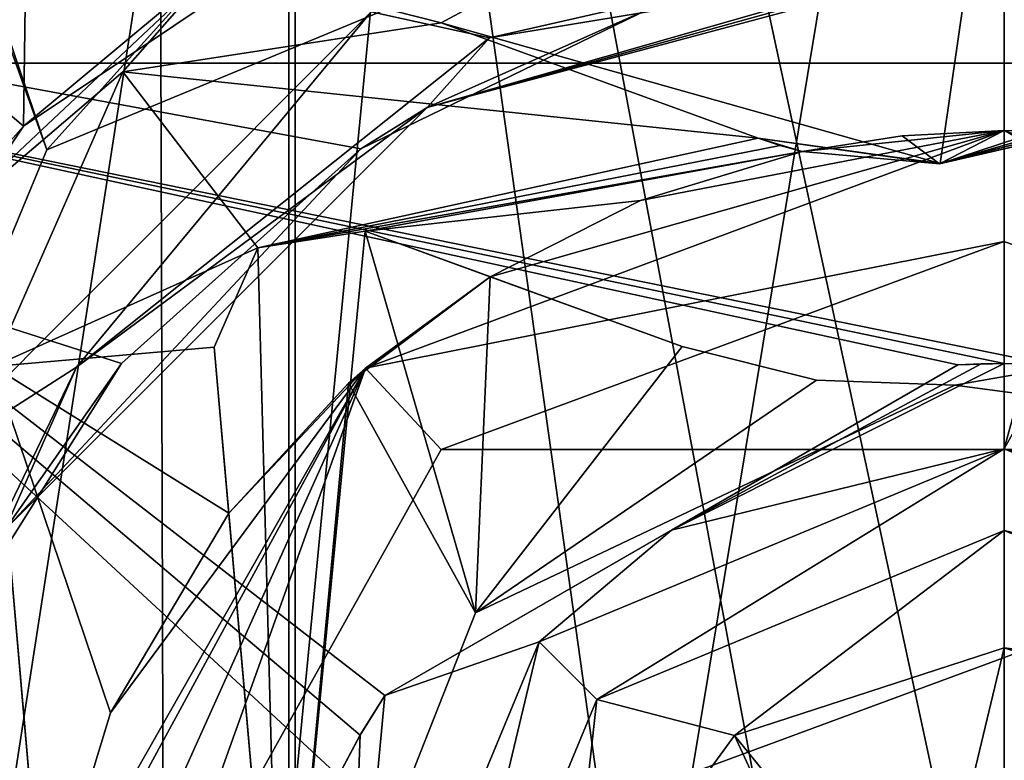
# Model space of a CAD drawing. Units: millimetres. Extents: x -30 to 30, y -165 to 29.
# Drawn here: x -4 to 0, y -39 to -36 of the extents above; entities that cross this region are included whole.
import ezdxf

# ---------------------------------------------------------------- set-up
doc = ezdxf.new("R2010")
doc.units = ezdxf.units.MM
doc.header["$LTSCALE"] = 65.185185
for name, color, linetype in [('1048', 7, 'CONTINUOUS'), ('1049', 7, 'CONTINUOUS'), ('1050', 7, 'CONTINUOUS'), ('1051', 7, 'CONTINUOUS'), ('498', 7, 'CONTINUOUS'), ('501', 7, 'CONTINUOUS'), ('606', 7, 'CONTINUOUS'), ('616', 7, 'CONTINUOUS'), ('623', 7, 'CONTINUOUS'), ('624', 7, 'CONTINUOUS'), ('629', 7, 'CONTINUOUS'), ('631', 7, 'CONTINUOUS'), ('632', 7, 'CONTINUOUS'), ('633', 7, 'CONTINUOUS'), ('637', 7, 'CONTINUOUS'), ('638', 7, 'CONTINUOUS'), ('639', 7, 'CONTINUOUS'), ('642', 7, 'CONTINUOUS'), ('647', 7, 'CONTINUOUS'), ('648', 7, 'CONTINUOUS'), ('650', 7, 'CONTINUOUS'), ('656', 7, 'CONTINUOUS'), ('657', 7, 'CONTINUOUS'), ('658', 7, 'CONTINUOUS'), ('659', 7, 'CONTINUOUS'), ('660', 7, 'CONTINUOUS'), ('662', 7, 'CONTINUOUS'), ('664', 7, 'CONTINUOUS'), ('665', 7, 'CONTINUOUS'), ('666', 7, 'CONTINUOUS'), ('667', 7, 'CONTINUOUS'), ('671', 7, 'CONTINUOUS'), ('672', 7, 'CONTINUOUS'), ('673', 7, 'CONTINUOUS'), ('674', 7, 'CONTINUOUS'), ('686', 7, 'CONTINUOUS'), ('687', 7, 'CONTINUOUS'), ('688', 7, 'CONTINUOUS'), ('704', 7, 'CONTINUOUS'), ('736', 7, 'CONTINUOUS'), ('765', 7, 'CONTINUOUS'), ('817', 7, 'CONTINUOUS')]:
    doc.layers.add(name, color=color, linetype=linetype)

msp = doc.modelspace()

# ---------------------------------------------------------------- linework, layer by layer
at = {"layer": '1048', "linetype": 'CONTINUOUS'}
msp.add_3dface([(0, -35.7503, 72.5463), (1.5963, -36.0015, 70.4905), (2.6, -36.447, 72.5463), (0, -35.7503, 72.5463)], dxfattribs=at)
at = {"layer": '1049', "linetype": 'CONTINUOUS'}
for points in [[(2.8516, -36.0152, 73.0463), (0, -35.2503, 73.0463), (2.3197, -36.1333, 72.8998), (2.8516, -36.0152, 73.0463)], [(0, -35.2503, 73.0463), (0, -35.6039, 72.8998), (2.3197, -36.1333, 72.8998), (0, -35.2503, 73.0463)], [(0, -35.6039, 72.8998), (2.6, -36.447, 72.5463), (2.3197, -36.1333, 72.8998), (0, -35.6039, 72.8998)], [(0, -35.7503, 72.5463), (2.6, -36.447, 72.5463), (0, -35.6039, 72.8998), (0, -35.7503, 72.5463)]]:
    msp.add_3dface(points, dxfattribs=at)
at = {"layer": '1050', "linetype": 'CONTINUOUS'}
for points in [[(-0.0873, -35.751, 70.5425), (0, -35.7503, 70.5432), (-2.6, -36.447, 72.5463), (-0.0873, -35.751, 70.5425)], [(0, -35.7503, 70.5432), (0, -35.7503, 72.5463), (-2.6, -36.447, 72.5463), (0, -35.7503, 70.5432)], [(-0.1745, -35.7532, 70.5402), (-0.0873, -35.751, 70.5425), (-2.6, -36.447, 72.5463), (-0.1745, -35.7532, 70.5402)], [(-1.5963, -36.0015, 70.4905), (-0.1745, -35.7532, 70.5402), (-2.6, -36.447, 72.5463), (-1.5963, -36.0015, 70.4905)], [(-2.8995, -36.634, 70.445), (-1.5963, -36.0015, 70.4905), (-2.6, -36.447, 72.5463), (-2.8995, -36.634, 70.445)], [(-4.5033, -38.3503, 72.5463), (-2.8995, -36.634, 70.445), (-2.6, -36.447, 72.5463), (-4.5033, -38.3503, 72.5463)], [(-3.9777, -37.6015, 70.4074), (-2.8995, -36.634, 70.445), (-4.5033, -38.3503, 72.5463), (-3.9777, -37.6015, 70.4074)], [(-4.7472, -38.8291, 70.3805), (-3.9777, -37.6015, 70.4074), (-4.5033, -38.3503, 72.5463), (-4.7472, -38.8291, 70.3805)]]:
    msp.add_3dface(points, dxfattribs=at)
at = {"layer": '1051', "linetype": 'CONTINUOUS'}
for points in [[(0, -35.6039, 72.8998), (-2.8516, -36.0152, 73.0463), (-2.3197, -36.1333, 72.8998), (0, -35.6039, 72.8998)], [(0, -35.7503, 72.5463), (0, -35.6039, 72.8998), (-2.3197, -36.1333, 72.8998), (0, -35.7503, 72.5463)], [(-2.6, -36.447, 72.5463), (0, -35.7503, 72.5463), (-2.3197, -36.1333, 72.8998), (-2.6, -36.447, 72.5463)], [(-2.8516, -36.0152, 73.0463), (-4.9366, -38.1021, 73.0463), (-4.18, -37.6169, 72.8998), (-2.8516, -36.0152, 73.0463)], [(-2.8516, -36.0152, 73.0463), (-4.18, -37.6169, 72.8998), (-2.3197, -36.1333, 72.8998), (-2.8516, -36.0152, 73.0463)], [(-4.18, -37.6169, 72.8998), (-2.6, -36.447, 72.5463), (-2.3197, -36.1333, 72.8998), (-4.18, -37.6169, 72.8998)], [(-4.5033, -38.3503, 72.5463), (-2.6, -36.447, 72.5463), (-4.18, -37.6169, 72.8998), (-4.5033, -38.3503, 72.5463)], [(-5.2124, -39.7606, 72.8998), (-4.5033, -38.3503, 72.5463), (-4.18, -37.6169, 72.8998), (-5.2124, -39.7606, 72.8998)], [(-4.9366, -38.1021, 73.0463), (-5.2124, -39.7606, 72.8998), (-4.18, -37.6169, 72.8998), (-4.9366, -38.1021, 73.0463)]]:
    msp.add_3dface(points, dxfattribs=at)
at = {"layer": '498', "linetype": 'CONTINUOUS'}
for points in [[(-3.2234, -31.4841, 115.0463), (0, -30.9503, 115.0463), (-3.2226, -50.4168, 115.0463), (-3.2234, -31.4841, 115.0463)], [(0, -30.9503, 115.0463), (0, -50.9503, 115.0463), (-3.2226, -50.4168, 115.0463), (0, -30.9503, 115.0463)], [(3.2226, -31.4838, 115.0463), (0, -50.9503, 115.0463), (0, -30.9503, 115.0463), (3.2226, -31.4838, 115.0463)], [(-5.9362, -32.9028, 115.0463), (-3.2234, -31.4841, 115.0463), (-5.9355, -48.9982, 115.0463), (-5.9362, -32.9028, 115.0463)], [(-5.9355, -48.9982, 115.0463), (-3.2234, -31.4841, 115.0463), (-3.2226, -50.4168, 115.0463), (-5.9355, -48.9982, 115.0463)], [(3.2234, -50.4165, 115.0463), (0, -50.9503, 115.0463), (3.2226, -31.4838, 115.0463), (3.2234, -50.4165, 115.0463)]]:
    msp.add_3dface(points, dxfattribs=at)
at = {"layer": '501', "linetype": 'CONTINUOUS'}
for points in [[(-3.1933, -29.7751, 117.2463), (0, -52.5727, 117.2463), (0, -29.3279, 117.2463), (-3.1933, -29.7751, 117.2463)], [(0, -29.3279, 117.2463), (0, -52.5727, 117.2463), (3.1933, -52.1255, 117.2463), (0, -29.3279, 117.2463)], [(3.1964, -29.776, 117.2463), (0, -29.3279, 117.2463), (3.1933, -52.1255, 117.2463), (3.1964, -29.776, 117.2463)], [(-5.9452, -30.9636, 117.2463), (-3.1964, -52.1246, 117.2463), (-3.1933, -29.7751, 117.2463), (-5.9452, -30.9636, 117.2463)], [(-3.1964, -52.1246, 117.2463), (0, -52.5727, 117.2463), (-3.1933, -29.7751, 117.2463), (-3.1964, -52.1246, 117.2463)], [(-5.9478, -50.9355, 117.2463), (-3.1964, -52.1246, 117.2463), (-5.9452, -30.9636, 117.2463), (-5.9478, -50.9355, 117.2463)]]:
    msp.add_3dface(points, dxfattribs=at)
at = {"layer": '606', "color": 7, "linetype": 'CONTINUOUS', "true_color": 0xf2de00}
msp.add_3dface([(-6.4717, -36.2476, 74.5463), (-5.466, -33.4262, 74.5463), (-2.4718, -33.3419, 74.5463), (-6.4717, -36.2476, 74.5463)], dxfattribs=at)
at = {"layer": '616', "color": 7, "linetype": 'CONTINUOUS', "true_color": 0xf2de00}
for points in [[(-6.3229, -34.9019, 107.7463), (-4.4193, -36.531, 107.7463), (-4.3743, -33.3722, 107.7463), (-6.3229, -34.9019, 107.7463)], [(-4.4193, -36.531, 107.7463), (-2.3913, -35.1759, 107.7463), (-4.3743, -33.3722, 107.7463), (-4.4193, -36.531, 107.7463)], [(-5.7744, -38.559, 107.7463), (-4.4193, -36.531, 107.7463), (-6.3229, -34.9019, 107.7463), (-5.7744, -38.559, 107.7463)]]:
    msp.add_3dface(points, dxfattribs=at)
at = {"layer": '623', "color": 7, "linetype": 'CONTINUOUS', "true_color": 0xf2de00}
for points in [[(0, -36.5503, 113.1463), (-2.3166, -37.2096, 111.4463), (-2.8783, -37.6223, 113.1462), (0, -36.5503, 113.1463)], [(-1.6383, -36.8667, 111.4463), (-2.3166, -37.2096, 111.4463), (0, -36.5503, 113.1463), (-1.6383, -36.8667, 111.4463)], [(-0.9108, -36.6456, 111.4463), (-1.6383, -36.8667, 111.4463), (0, -36.5503, 113.1463), (-0.9108, -36.6456, 111.4463)], [(-0.46, -36.5744, 111.4463), (-0.9108, -36.6456, 111.4463), (0, -36.5503, 113.1463), (-0.46, -36.5744, 111.4463)], [(0, -36.5503, 111.4463), (-0.46, -36.5744, 111.4463), (0, -36.5503, 113.1463), (0, -36.5503, 111.4463)], [(-2.3166, -37.2096, 111.4463), (-2.9539, -37.6892, 111.4463), (-2.8783, -37.6223, 113.1462), (-2.3166, -37.2096, 111.4463)], [(-4.3315, -40.1769, 111.4463), (-4.3589, -40.3503, 112.6463), (-2.8783, -37.6223, 113.1462), (-4.3315, -40.1769, 111.4463)], [(-2.8783, -37.6223, 113.1462), (-4.3589, -40.3503, 112.6463), (-4.3589, -40.3503, 113.1462), (-2.8783, -37.6223, 113.1462)], [(-4.0263, -39.176, 111.4463), (-4.3315, -40.1769, 111.4463), (-2.8783, -37.6223, 113.1462), (-4.0263, -39.176, 111.4463)], [(-3.494, -38.276, 111.4463), (-4.0263, -39.176, 111.4463), (-2.8783, -37.6223, 113.1462), (-3.494, -38.276, 111.4463)], [(-2.9539, -37.6892, 111.4463), (-3.494, -38.276, 111.4463), (-2.8783, -37.6223, 113.1462), (-2.9539, -37.6892, 111.4463)]]:
    msp.add_3dface(points, dxfattribs=at)
at = {"layer": '624', "color": 7, "linetype": 'CONTINUOUS', "true_color": 0xf2de00}
for points in [[(0.1574, -36.5531, 111.4463), (0, -36.5503, 111.4463), (2.8782, -37.6222, 113.1462), (0.1574, -36.5531, 111.4463)], [(0, -36.5503, 111.4463), (0, -36.5503, 113.1463), (2.8782, -37.6222, 113.1462), (0, -36.5503, 111.4463)]]:
    msp.add_3dface(points, dxfattribs=at)
at = {"layer": '629', "color": 7, "linetype": 'CONTINUOUS', "true_color": 0xf2de00}
for points in [[(0, -36.5503, 111.4463), (-0.2919, -36.7002, 111.4463), (-0.46, -36.5744, 111.4463), (0, -36.5503, 111.4463)], [(0.1574, -36.5531, 111.4463), (-0.2919, -36.7002, 111.4463), (0, -36.5503, 111.4463), (0.1574, -36.5531, 111.4463)], [(-0.2919, -36.7002, 111.4463), (-0.9108, -36.6456, 111.4463), (-0.46, -36.5744, 111.4463), (-0.2919, -36.7002, 111.4463)], [(0.3137, -36.5615, 111.4463), (-0.2919, -36.7002, 111.4463), (0.1574, -36.5531, 111.4463), (0.3137, -36.5615, 111.4463)], [(-2.3166, -37.2096, 111.4463), (-2.3824, -38.7251, 111.4463), (-2.9539, -37.6892, 111.4463), (-2.3166, -37.2096, 111.4463)], [(-1.4509, -37.5247, 111.4463), (-2.3824, -38.7251, 111.4463), (-2.3166, -37.2096, 111.4463), (-1.4509, -37.5247, 111.4463)], [(-0.8462, -37.6756, 111.4463), (-2.3824, -38.7251, 111.4463), (-1.4509, -37.5247, 111.4463), (-0.8462, -37.6756, 111.4463)], [(-0.2234, -37.698, 111.4463), (0.3936, -37.5899, 111.4463), (1.0649, -37.8692, 111.4463), (-0.2234, -37.698, 111.4463)], [(-2.9539, -37.6892, 111.4463), (-3.26, -40.9503, 111.4463), (-3.494, -38.276, 111.4463), (-2.9539, -37.6892, 111.4463)], [(-2.3824, -38.7251, 111.4463), (-3.26, -40.9503, 111.4463), (-2.9539, -37.6892, 111.4463), (-2.3824, -38.7251, 111.4463)], [(-0.2234, -37.698, 111.4463), (-2.3824, -38.7251, 111.4463), (-0.8462, -37.6756, 111.4463), (-0.2234, -37.698, 111.4463)]]:
    msp.add_3dface(points, dxfattribs=at)
at = {"layer": '631', "color": 7, "linetype": 'CONTINUOUS', "true_color": 0xf2de00}
for points in [[(-3.5501, -35.8066, 109.8463), (-2.5367, -36.0653, 109.8463), (0, -34.7003, 109.8463), (-3.5501, -35.8066, 109.8463)], [(-2.5367, -36.0653, 109.8463), (-0.2894, -36.7001, 109.8463), (0, -34.7003, 109.8463), (-2.5367, -36.0653, 109.8463)], [(-0.2894, -36.7001, 109.8463), (0.506, -36.4721, 109.8463), (0, -34.7003, 109.8463), (-0.2894, -36.7001, 109.8463)], [(0, -34.7003, 109.8463), (0.506, -36.4721, 109.8463), (2.3913, -35.1759, 109.8463), (0, -34.7003, 109.8463)], [(-4.919, -37.0948, 109.8463), (-3.9711, -36.2861, 109.8463), (-3.5501, -35.8066, 109.8463), (-4.919, -37.0948, 109.8463)], [(-3.9711, -36.2861, 109.8463), (-2.5367, -36.0653, 109.8463), (-3.5501, -35.8066, 109.8463), (-3.9711, -36.2861, 109.8463)], [(-1.1089, -36.585, 109.8463), (-0.2894, -36.7001, 109.8463), (-2.5367, -36.0653, 109.8463), (-1.1089, -36.585, 109.8463)], [(-4.5557, -37.6145, 109.8463), (-3.9711, -36.2861, 109.8463), (-4.919, -37.0948, 109.8463), (-4.5557, -37.6145, 109.8463)], [(-3.3624, -37.0794, 109.8463), (-3.26, -40.9503, 109.8463), (-2.8787, -37.005, 109.8463), (-3.3624, -37.0794, 109.8463)], [(-3.26, -40.9503, 109.8463), (-2.3824, -38.7251, 109.8463), (-2.8787, -37.005, 109.8463), (-3.26, -40.9503, 109.8463)], [(-2.8787, -37.005, 109.8463), (-2.3824, -38.7251, 109.8463), (-1.4509, -37.5247, 109.8463), (-2.8787, -37.005, 109.8463)], [(-3.5595, -37.5273, 109.8463), (-3.26, -40.9503, 109.8463), (-3.3624, -37.0794, 109.8463), (-3.5595, -37.5273, 109.8463)], [(-1.4509, -37.5247, 109.8463), (-2.3824, -38.7251, 109.8463), (-0.8462, -37.6756, 109.8463), (-1.4509, -37.5247, 109.8463)], [(-4.2638, -40.9503, 109.8463), (-4.5557, -37.6145, 109.8463), (-4.5557, -44.4635, 109.8463), (-4.2638, -40.9503, 109.8463)], [(-0.2234, -37.698, 109.8463), (1.0649, -37.8692, 109.8463), (0.3936, -37.5899, 109.8463), (-0.2234, -37.698, 109.8463)], [(-2.3824, -38.7251, 109.8463), (-0.2234, -37.698, 109.8463), (-0.8462, -37.6756, 109.8463), (-2.3824, -38.7251, 109.8463)]]:
    msp.add_3dface(points, dxfattribs=at)
at = {"layer": '632', "color": 7, "linetype": 'CONTINUOUS', "true_color": 0xf2de00}
for points in [[(-2.3913, -35.1759, 107.7463), (-4.4193, -36.531, 107.7463), (-3.5501, -35.8066, 109.8463), (-2.3913, -35.1759, 107.7463)], [(-4.4193, -36.531, 107.7463), (-4.919, -37.0948, 109.8463), (-3.5501, -35.8066, 109.8463), (-4.4193, -36.531, 107.7463)], [(-4.4193, -36.531, 107.7463), (-5.7744, -38.559, 107.7463), (-4.919, -37.0948, 109.8463), (-4.4193, -36.531, 107.7463)]]:
    msp.add_3dface(points, dxfattribs=at)
at = {"layer": '633', "color": 7, "linetype": 'CONTINUOUS', "true_color": 0xf2de00}
for points in [[(-2.3824, -38.7251, 111.4463), (-0.2234, -37.698, 111.4463), (-2.3824, -38.7251, 109.8463), (-2.3824, -38.7251, 111.4463)], [(-0.2234, -37.698, 111.4463), (-0.2234, -37.698, 109.8463), (-2.3824, -38.7251, 109.8463), (-0.2234, -37.698, 111.4463)], [(-0.2234, -37.698, 111.4463), (1.0649, -37.8692, 111.4463), (-0.2234, -37.698, 109.8463), (-0.2234, -37.698, 111.4463)], [(-0.2234, -37.698, 109.8463), (1.0649, -37.8692, 111.4463), (1.0649, -37.8692, 109.8463), (-0.2234, -37.698, 109.8463)], [(-3.26, -40.9503, 111.4463), (-2.3824, -38.7251, 111.4463), (-3.26, -40.9503, 109.8463), (-3.26, -40.9503, 111.4463)], [(-2.3824, -38.7251, 111.4463), (-2.3824, -38.7251, 109.8463), (-3.26, -40.9503, 109.8463), (-2.3824, -38.7251, 111.4463)]]:
    msp.add_3dface(points, dxfattribs=at)
at = {"layer": '637', "color": 7, "linetype": 'CONTINUOUS', "true_color": 0xf2de00}
for points in [[(5.466, -33.4262, 79.2463), (0, -31.6503, 79.2463), (4.3136, -36.6373, 79.2463), (5.466, -33.4262, 79.2463)], [(4.3136, -36.6373, 79.2463), (0, -31.6503, 79.2463), (0, -34.8503, 79.2463), (4.3136, -36.6373, 79.2463)], [(-4.3136, -36.6373, 79.2463), (-5.466, -33.4262, 79.2463), (-6.0999, -40.9503, 79.2463), (-4.3136, -36.6373, 79.2463)], [(0, -34.8503, 79.2463), (-5.466, -33.4262, 79.2463), (-4.3136, -36.6373, 79.2463), (0, -34.8503, 79.2463)]]:
    msp.add_3dface(points, dxfattribs=at)
at = {"layer": '638', "color": 7, "linetype": 'CONTINUOUS', "true_color": 0xf2de00}
for points in [[(0, -34.8503, 79.2463), (-4.3136, -36.6373, 79.2463), (0, -34.8503, 84.7463), (0, -34.8503, 79.2463)], [(0, -34.8503, 84.7463), (-4.3136, -36.6373, 79.2463), (-4.3136, -36.6373, 84.7463), (0, -34.8503, 84.7463)], [(-4.3136, -36.6373, 79.2463), (-6.0999, -40.9503, 79.2463), (-4.3136, -36.6373, 84.7463), (-4.3136, -36.6373, 79.2463)], [(-4.3136, -36.6373, 84.7463), (-6.0999, -40.9503, 79.2463), (-6.0999, -40.9503, 84.7463), (-4.3136, -36.6373, 84.7463)]]:
    msp.add_3dface(points, dxfattribs=at)
at = {"layer": '639', "color": 7, "linetype": 'CONTINUOUS', "true_color": 0xf2de00}
for points in [[(-5.3484, -33.588, 84.7463), (0, -31.8503, 84.7463), (-4.3136, -36.6373, 84.7463), (-5.3484, -33.588, 84.7463)], [(0, -31.8503, 84.7463), (0, -34.8503, 84.7463), (-4.3136, -36.6373, 84.7463), (0, -31.8503, 84.7463)], [(-5.3484, -33.588, 84.7463), (-4.3136, -36.6373, 84.7463), (-6.0999, -40.9503, 84.7463), (-5.3484, -33.588, 84.7463)], [(4.3136, -36.6373, 84.7463), (0, -34.8503, 84.7463), (5.3484, -33.588, 84.7463), (4.3136, -36.6373, 84.7463)]]:
    msp.add_3dface(points, dxfattribs=at)
at = {"layer": '642', "color": 7, "linetype": 'CONTINUOUS', "true_color": 0xf2de00}
for points in [[(4.3136, -36.6373, 79.2463), (0, -34.8503, 79.2463), (4.3136, -36.6373, 84.7463), (4.3136, -36.6373, 79.2463)], [(0, -34.8503, 79.2463), (0, -34.8503, 84.7463), (4.3136, -36.6373, 84.7463), (0, -34.8503, 79.2463)]]:
    msp.add_3dface(points, dxfattribs=at)
at = {"layer": '647', "color": 7, "linetype": 'CONTINUOUS', "true_color": 0x000000}
for points in [[(-2.4728, -33.3421, 73.0463), (6.4718, -36.2478, 73.0463), (-6.4718, -36.2478, 73.0463), (-2.4728, -33.3421, 73.0463)], [(2.4728, -33.3421, 73.0463), (6.4718, -36.2478, 73.0463), (-2.4728, -33.3421, 73.0463), (2.4728, -33.3421, 73.0463)], [(-8, -40.9503, 73.0463), (-6.4718, -36.2478, 73.0463), (-3, -39.4595, 73.0463), (-8, -40.9503, 73.0463)], [(-6.4718, -36.2478, 73.0463), (6.4718, -36.2478, 73.0463), (0.2089, -37.6068, 73.0463), (-6.4718, -36.2478, 73.0463)], [(-3, -39.4595, 73.0463), (-6.4718, -36.2478, 73.0463), (-2.9014, -39.2757, 73.0463), (-3, -39.4595, 73.0463)], [(-2.9014, -39.2757, 73.0463), (-6.4718, -36.2478, 73.0463), (-2.7911, -39.0976, 73.0463), (-2.9014, -39.2757, 73.0463)], [(-2.7911, -39.0976, 73.0463), (-6.4718, -36.2478, 73.0463), (-0.2089, -37.6068, 73.0463), (-2.7911, -39.0976, 73.0463)], [(-0.2089, -37.6068, 73.0463), (-6.4718, -36.2478, 73.0463), (0, -37.6003, 73.0463), (-0.2089, -37.6068, 73.0463)], [(0, -37.6003, 73.0463), (-6.4718, -36.2478, 73.0463), (0.2089, -37.6068, 73.0463), (0, -37.6003, 73.0463)]]:
    msp.add_3dface(points, dxfattribs=at)
at = {"layer": '648', "color": 7, "linetype": 'CONTINUOUS', "true_color": 0x000000}
for points in [[(-6.4717, -36.2476, 74.5463), (-2.4718, -33.3419, 74.5463), (-6.4718, -36.2478, 73.0463), (-6.4717, -36.2476, 74.5463)], [(-2.4718, -33.3419, 74.5463), (-2.4728, -33.3421, 73.0463), (-6.4718, -36.2478, 73.0463), (-2.4718, -33.3419, 74.5463)]]:
    msp.add_3dface(points, dxfattribs=at)
at = {"layer": '650', "color": 7, "linetype": 'CONTINUOUS', "true_color": 0xf2de00}
for points in [[(-2.0962, -38.8547, 70.0463), (0, -37.9862, 70.0463), (-1.8356, -39.1147, 70.0463), (-2.0962, -38.8547, 70.0463)], [(0, -37.9862, 70.0463), (0, -38.3542, 70.0463), (-1.8356, -39.1147, 70.0463), (0, -37.9862, 70.0463)], [(0, -37.9862, 70.0463), (2.0962, -38.8547, 70.0463), (0, -38.3542, 70.0463), (0, -37.9862, 70.0463)], [(0, -38.3542, 70.0463), (2.0962, -38.8547, 70.0463), (1.8356, -39.1147, 70.0463), (0, -38.3542, 70.0463)], [(-2.964, -40.9503, 70.0463), (-2.0962, -38.8547, 70.0463), (-2.5962, -40.9503, 70.0463), (-2.964, -40.9503, 70.0463)], [(-2.5962, -40.9503, 70.0463), (-2.0962, -38.8547, 70.0463), (-1.8356, -39.1147, 70.0463), (-2.5962, -40.9503, 70.0463)]]:
    msp.add_3dface(points, dxfattribs=at)
at = {"layer": '656', "color": 7, "linetype": 'CONTINUOUS', "true_color": 0xf2de00}
for points in [[(-2.7911, -39.0976, 73.0463), (-0.2089, -37.6068, 73.0463), (-2.7911, -39.0976, 70.4322), (-2.7911, -39.0976, 73.0463)], [(-2.7911, -39.0976, 70.4322), (-0.2089, -37.6068, 73.0463), (-1.4998, -38.3521, 70.0822), (-2.7911, -39.0976, 70.4322)], [(-0.2089, -37.6068, 73.0463), (-0.2089, -37.6068, 70.4322), (-1.4998, -38.3521, 70.0822), (-0.2089, -37.6068, 73.0463)]]:
    msp.add_3dface(points, dxfattribs=at)
at = {"layer": '657', "color": 7, "linetype": 'CONTINUOUS', "true_color": 0xf2de00}
for points in [[(0.1045, -37.6019, 70.4322), (0, -37.9862, 70.0463), (0, -37.6003, 70.4322), (0.1045, -37.6019, 70.4322)], [(0.2089, -37.6068, 70.4322), (0, -37.9862, 70.0463), (0.1045, -37.6019, 70.4322), (0.2089, -37.6068, 70.4322)], [(0, -37.9862, 70.0463), (0.2089, -37.6068, 70.4322), (1.5002, -38.3524, 70.0822), (0, -37.9862, 70.0463)], [(2.0962, -38.8547, 70.0463), (0, -37.9862, 70.0463), (1.5002, -38.3524, 70.0822), (2.0962, -38.8547, 70.0463)]]:
    msp.add_3dface(points, dxfattribs=at)
at = {"layer": '658', "color": 7, "linetype": 'CONTINUOUS', "true_color": 0xf2de00}
for points in [[(0, -37.9862, 70.0463), (-1.4998, -38.3521, 70.0822), (0, -37.6003, 70.4322), (0, -37.9862, 70.0463)], [(0, -37.6003, 70.4322), (-1.4998, -38.3521, 70.0822), (-0.1045, -37.6019, 70.4322), (0, -37.6003, 70.4322)], [(-1.4998, -38.3521, 70.0822), (-0.2089, -37.6068, 70.4322), (-0.1045, -37.6019, 70.4322), (-1.4998, -38.3521, 70.0822)], [(0, -37.9862, 70.0463), (-2.0962, -38.8547, 70.0463), (-1.4998, -38.3521, 70.0822), (0, -37.9862, 70.0463)], [(-2.0962, -38.8547, 70.0463), (-2.7911, -39.0976, 70.4322), (-1.4998, -38.3521, 70.0822), (-2.0962, -38.8547, 70.0463)], [(-2.0962, -38.8547, 70.0463), (-2.964, -40.9503, 70.0463), (-2.7911, -39.0976, 70.4322), (-2.0962, -38.8547, 70.0463)], [(-2.7911, -39.0976, 70.4322), (-2.964, -40.9503, 70.0463), (-2.9012, -39.2753, 70.4322), (-2.7911, -39.0976, 70.4322)], [(-2.964, -40.9503, 70.0463), (-3, -39.4595, 70.4322), (-2.9012, -39.2753, 70.4322), (-2.964, -40.9503, 70.0463)]]:
    msp.add_3dface(points, dxfattribs=at)
at = {"layer": '659', "color": 7, "linetype": 'CONTINUOUS', "true_color": 0xf2de00}
for points in [[(-0.2089, -37.6068, 73.0463), (0, -37.6003, 73.0463), (-0.2089, -37.6068, 70.4322), (-0.2089, -37.6068, 73.0463)], [(-0.2089, -37.6068, 70.4322), (0, -37.6003, 73.0463), (-0.1045, -37.6019, 70.4322), (-0.2089, -37.6068, 70.4322)], [(0, -37.6003, 73.0463), (0, -37.6003, 70.4322), (-0.1045, -37.6019, 70.4322), (0, -37.6003, 73.0463)], [(0, -37.6003, 73.0463), (0.2089, -37.6068, 73.0463), (0, -37.6003, 70.4322), (0, -37.6003, 73.0463)], [(0.2089, -37.6068, 73.0463), (0.1045, -37.6019, 70.4322), (0, -37.6003, 70.4322), (0.2089, -37.6068, 73.0463)], [(-2.9014, -39.2757, 73.0463), (-2.7911, -39.0976, 73.0463), (-2.9012, -39.2753, 70.4322), (-2.9014, -39.2757, 73.0463)], [(-2.7911, -39.0976, 73.0463), (-2.7911, -39.0976, 70.4322), (-2.9012, -39.2753, 70.4322), (-2.7911, -39.0976, 73.0463)], [(-3, -39.4595, 70.4322), (-2.9014, -39.2757, 73.0463), (-2.9012, -39.2753, 70.4322), (-3, -39.4595, 70.4322)], [(-3, -39.4595, 73.0463), (-2.9014, -39.2757, 73.0463), (-3, -39.4595, 70.4322), (-3, -39.4595, 73.0463)]]:
    msp.add_3dface(points, dxfattribs=at)
at = {"layer": '660', "color": 7, "linetype": 'CONTINUOUS', "true_color": 0xf2de00}
for points in [[(-1.8356, -39.1147, 70.0463), (0, -38.3542, 70.0463), (-1.2158, -39.2769, 68.4774), (-1.8356, -39.1147, 70.0463)], [(-1.2158, -39.2769, 68.4774), (0, -38.3542, 70.0463), (0, -38.8818, 68.4774), (-1.2158, -39.2769, 68.4774)], [(-1.2158, -39.2769, 68.4774), (0, -38.8818, 68.4774), (-0.3499, -40.3443, 67.5463), (-1.2158, -39.2769, 68.4774)], [(0, -38.8818, 68.4774), (0, -40.2503, 67.5463), (-0.3499, -40.3443, 67.5463), (0, -38.8818, 68.4774)], [(-2.5962, -40.9503, 70.0463), (-1.8356, -39.1147, 70.0463), (-1.9673, -40.3111, 68.4774), (-2.5962, -40.9503, 70.0463)], [(-1.9673, -40.3111, 68.4774), (-1.8356, -39.1147, 70.0463), (-1.2158, -39.2769, 68.4774), (-1.9673, -40.3111, 68.4774)], [(-1.9673, -40.3111, 68.4774), (-1.2158, -39.2769, 68.4774), (-0.6062, -40.6003, 67.5463), (-1.9673, -40.3111, 68.4774)], [(-0.6062, -40.6003, 67.5463), (-1.2158, -39.2769, 68.4774), (-0.3499, -40.3443, 67.5463), (-0.6062, -40.6003, 67.5463)]]:
    msp.add_3dface(points, dxfattribs=at)
at = {"layer": '662', "color": 7, "linetype": 'CONTINUOUS', "true_color": 0xf2de00}
for points in [[(0, -38.3542, 70.0463), (1.8356, -39.1147, 70.0463), (0, -38.8818, 68.4774), (0, -38.3542, 70.0463)], [(0, -38.8818, 68.4774), (1.8356, -39.1147, 70.0463), (1.2158, -39.2769, 68.4774), (0, -38.8818, 68.4774)], [(0, -40.2503, 67.5463), (0, -38.8818, 68.4774), (1.2158, -39.2769, 68.4774), (0, -40.2503, 67.5463)], [(0.3499, -40.3443, 67.5463), (0, -40.2503, 67.5463), (1.2158, -39.2769, 68.4774), (0.3499, -40.3443, 67.5463)]]:
    msp.add_3dface(points, dxfattribs=at)
at = {"layer": '664', "color": 7, "linetype": 'CONTINUOUS', "true_color": 0xd10000}
for points in [[(-3.494, -38.276, 111.4463), (-3.26, -40.9503, 111.4463), (-3.5595, -37.5273, 109.8463), (-3.494, -38.276, 111.4463)], [(-3.26, -40.9503, 111.4463), (-3.26, -40.9503, 109.8463), (-3.5595, -37.5273, 109.8463), (-3.26, -40.9503, 111.4463)], [(-3.494, -38.276, 111.4463), (-3.5595, -37.5273, 109.8463), (-3.5595, -37.5273, 111.4463), (-3.494, -38.276, 111.4463)]]:
    msp.add_3dface(points, dxfattribs=at)
at = {"layer": '665', "color": 7, "linetype": 'CONTINUOUS', "true_color": 0xd10000}
for points in [[(-3.3624, -37.0794, 109.8463), (-2.8787, -37.005, 109.8463), (-3.3624, -37.0794, 111.4463), (-3.3624, -37.0794, 109.8463)], [(-2.8787, -37.005, 109.8463), (-2.8787, -37.005, 111.4463), (-3.3624, -37.0794, 111.4463), (-2.8787, -37.005, 109.8463)], [(-3.5595, -37.5273, 109.8463), (-3.3624, -37.0794, 109.8463), (-3.5595, -37.5273, 111.4463), (-3.5595, -37.5273, 109.8463)], [(-3.3624, -37.0794, 109.8463), (-3.3624, -37.0794, 111.4463), (-3.5595, -37.5273, 111.4463), (-3.3624, -37.0794, 109.8463)]]:
    msp.add_3dface(points, dxfattribs=at)
at = {"layer": '666', "color": 7, "linetype": 'CONTINUOUS', "true_color": 0xd10000}
for points in [[(-1.4509, -37.5247, 111.4463), (-2.3166, -37.2096, 111.4463), (-2.8787, -37.005, 109.8463), (-1.4509, -37.5247, 111.4463)], [(-1.4509, -37.5247, 111.4463), (-2.8787, -37.005, 109.8463), (-1.4509, -37.5247, 109.8463), (-1.4509, -37.5247, 111.4463)], [(-2.8787, -37.005, 109.8463), (-2.3166, -37.2096, 111.4463), (-2.8787, -37.005, 111.4463), (-2.8787, -37.005, 109.8463)]]:
    msp.add_3dface(points, dxfattribs=at)
at = {"layer": '667', "color": 7, "linetype": 'CONTINUOUS', "true_color": 0xd10000}
for points in [[(-0.8462, -37.6756, 111.4463), (-1.4509, -37.5247, 111.4463), (-0.8462, -37.6756, 109.8463), (-0.8462, -37.6756, 111.4463)], [(-1.4509, -37.5247, 111.4463), (-1.4509, -37.5247, 109.8463), (-0.8462, -37.6756, 109.8463), (-1.4509, -37.5247, 111.4463)], [(0.3936, -37.5899, 111.4463), (-0.2234, -37.698, 111.4463), (0.3936, -37.5899, 109.8463), (0.3936, -37.5899, 111.4463)], [(-0.2234, -37.698, 111.4463), (-0.2234, -37.698, 109.8463), (0.3936, -37.5899, 109.8463), (-0.2234, -37.698, 111.4463)], [(-0.2234, -37.698, 111.4463), (-0.8462, -37.6756, 111.4463), (-0.2234, -37.698, 109.8463), (-0.2234, -37.698, 111.4463)], [(-0.2234, -37.698, 109.8463), (-0.8462, -37.6756, 111.4463), (-0.8462, -37.6756, 109.8463), (-0.2234, -37.698, 109.8463)]]:
    msp.add_3dface(points, dxfattribs=at)
at = {"layer": '671', "color": 7, "linetype": 'CONTINUOUS', "true_color": 0xd10000}
for points in [[(0.506, -36.4721, 109.8463), (-0.2894, -36.7001, 109.8463), (0.506, -36.4721, 111.4463), (0.506, -36.4721, 109.8463)], [(-0.2894, -36.7001, 109.8463), (0.4106, -36.5195, 111.4463), (0.506, -36.4721, 111.4463), (-0.2894, -36.7001, 109.8463)], [(-0.2894, -36.7001, 109.8463), (0.3137, -36.5615, 111.4463), (0.4106, -36.5195, 111.4463), (-0.2894, -36.7001, 109.8463)], [(-0.9108, -36.6456, 111.4463), (-0.2919, -36.7002, 111.4463), (-1.1089, -36.585, 109.8463), (-0.9108, -36.6456, 111.4463)], [(-0.9108, -36.6456, 111.4463), (-1.1089, -36.585, 109.8463), (-1.0102, -36.618, 111.4463), (-0.9108, -36.6456, 111.4463)], [(-0.2919, -36.7002, 111.4463), (-0.2894, -36.7001, 109.8463), (-1.1089, -36.585, 109.8463), (-0.2919, -36.7002, 111.4463)], [(-1.1089, -36.585, 109.8463), (-1.1089, -36.585, 111.4463), (-1.0102, -36.618, 111.4463), (-1.1089, -36.585, 109.8463)], [(-0.2919, -36.7002, 111.4463), (0.3137, -36.5615, 111.4463), (-0.2894, -36.7001, 109.8463), (-0.2919, -36.7002, 111.4463)]]:
    msp.add_3dface(points, dxfattribs=at)
at = {"layer": '672', "color": 7, "linetype": 'CONTINUOUS', "true_color": 0xd10000}
for points in [[(-1.1089, -36.585, 109.8463), (-2.5367, -36.0653, 109.8463), (-2.5367, -36.0653, 111.4463), (-1.1089, -36.585, 109.8463)], [(-1.1089, -36.585, 109.8463), (-2.5367, -36.0653, 111.4463), (-1.1089, -36.585, 111.4463), (-1.1089, -36.585, 109.8463)]]:
    msp.add_3dface(points, dxfattribs=at)
at = {"layer": '673', "color": 7, "linetype": 'CONTINUOUS', "true_color": 0xd10000}
for points in [[(-2.5367, -36.0653, 109.8463), (-3.9711, -36.2861, 109.8463), (-2.5367, -36.0653, 111.4463), (-2.5367, -36.0653, 109.8463)], [(-3.9711, -36.2861, 109.8463), (-3.9711, -36.2861, 111.4463), (-2.5367, -36.0653, 111.4463), (-3.9711, -36.2861, 109.8463)], [(-3.9711, -36.2861, 109.8463), (-4.5557, -37.6145, 109.8463), (-3.9711, -36.2861, 111.4463), (-3.9711, -36.2861, 109.8463)], [(-4.5557, -37.6145, 109.8463), (-4.5557, -37.6145, 111.4463), (-3.9711, -36.2861, 111.4463), (-4.5557, -37.6145, 109.8463)]]:
    msp.add_3dface(points, dxfattribs=at)
at = {"layer": '674', "color": 7, "linetype": 'CONTINUOUS', "true_color": 0xd10000}
for points in [[(-4.2638, -40.9503, 109.8463), (-4.3315, -40.1769, 111.4463), (-4.5557, -37.6145, 111.4463), (-4.2638, -40.9503, 109.8463)], [(-4.5557, -37.6145, 109.8463), (-4.2638, -40.9503, 109.8463), (-4.5557, -37.6145, 111.4463), (-4.5557, -37.6145, 109.8463)]]:
    msp.add_3dface(points, dxfattribs=at)
at = {"layer": '686', "color": 7, "linetype": 'CONTINUOUS', "true_color": 0xd10000}
for points in [[(-2.5367, -36.0653, 111.4463), (-3.9711, -36.2861, 111.4463), (-1.1089, -36.585, 111.4463), (-2.5367, -36.0653, 111.4463)], [(-4.5557, -37.6145, 111.4463), (-3.3624, -37.0794, 111.4463), (-3.9711, -36.2861, 111.4463), (-4.5557, -37.6145, 111.4463)], [(-3.9711, -36.2861, 111.4463), (-3.3624, -37.0794, 111.4463), (-1.1089, -36.585, 111.4463), (-3.9711, -36.2861, 111.4463)], [(-1.1089, -36.585, 111.4463), (-3.3624, -37.0794, 111.4463), (-1.0102, -36.618, 111.4463), (-1.1089, -36.585, 111.4463)], [(-3.3624, -37.0794, 111.4463), (-0.9108, -36.6456, 111.4463), (-1.0102, -36.618, 111.4463), (-3.3624, -37.0794, 111.4463)], [(-2.8787, -37.005, 111.4463), (-0.9108, -36.6456, 111.4463), (-3.3624, -37.0794, 111.4463), (-2.8787, -37.005, 111.4463)], [(-1.6383, -36.8667, 111.4463), (-0.9108, -36.6456, 111.4463), (-2.8787, -37.005, 111.4463), (-1.6383, -36.8667, 111.4463)], [(-2.3166, -37.2096, 111.4463), (-1.6383, -36.8667, 111.4463), (-2.8787, -37.005, 111.4463), (-2.3166, -37.2096, 111.4463)], [(-3.5595, -37.5273, 111.4463), (-3.3624, -37.0794, 111.4463), (-4.5557, -37.6145, 111.4463), (-3.5595, -37.5273, 111.4463)], [(-3.494, -38.276, 111.4463), (-3.5595, -37.5273, 111.4463), (-4.5557, -37.6145, 111.4463), (-3.494, -38.276, 111.4463)], [(-4.0263, -39.176, 111.4463), (-3.494, -38.276, 111.4463), (-4.5557, -37.6145, 111.4463), (-4.0263, -39.176, 111.4463)], [(-4.3315, -40.1769, 111.4463), (-4.0263, -39.176, 111.4463), (-4.5557, -37.6145, 111.4463), (-4.3315, -40.1769, 111.4463)]]:
    msp.add_3dface(points, dxfattribs=at)
at = {"layer": '687', "color": 7, "linetype": 'CONTINUOUS', "true_color": 0xf2de00}
for points in [[(0, -37.0504, 113.6463), (-2.5366, -37.9882, 113.6463), (2.5366, -37.9882, 113.6463), (0, -37.0504, 113.6463)], [(-2.5366, -37.9882, 113.6463), (-3.8535, -40.3503, 113.6463), (2.5366, -37.9882, 113.6463), (-2.5366, -37.9882, 113.6463)], [(2.5366, -37.9882, 113.6463), (-3.8535, -40.3503, 113.6463), (3.8535, -40.3503, 113.6463), (2.5366, -37.9882, 113.6463)]]:
    msp.add_3dface(points, dxfattribs=at)
at = {"layer": '688', "color": 7, "linetype": 'CONTINUOUS', "true_color": 0xf2de00}
for points in [[(0, -37.0504, 113.6463), (0, -36.5503, 113.1463), (-2.8783, -37.6223, 113.1462), (0, -37.0504, 113.6463)], [(0, -37.0504, 113.6463), (2.5366, -37.9882, 113.6463), (0, -36.5503, 113.1463), (0, -37.0504, 113.6463)], [(0, -36.5503, 113.1463), (2.5366, -37.9882, 113.6463), (2.8782, -37.6222, 113.1462), (0, -36.5503, 113.1463)], [(-2.5366, -37.9882, 113.6463), (0, -37.0504, 113.6463), (-2.8783, -37.6223, 113.1462), (-2.5366, -37.9882, 113.6463)], [(-4.3589, -40.3503, 113.1462), (-4.1044, -40.3503, 113.3982), (-2.8783, -37.6223, 113.1462), (-4.3589, -40.3503, 113.1462)], [(-3.8535, -40.3503, 113.6463), (-2.8783, -37.6223, 113.1462), (-4.1044, -40.3503, 113.3982), (-3.8535, -40.3503, 113.6463)], [(-3.8535, -40.3503, 113.6463), (-2.5366, -37.9882, 113.6463), (-2.8783, -37.6223, 113.1462), (-3.8535, -40.3503, 113.6463)]]:
    msp.add_3dface(points, dxfattribs=at)
at = {"layer": '704', "color": 7, "linetype": 'CONTINUOUS'}
for points in [[(-7.5794, -6.5, 45.6058), (-3.8851, -6.5, 44.316), (-7.346, -45.5, 45.4958), (-7.5794, -6.5, 45.6058)], [(-7.346, -45.5, 45.4958), (-3.8851, -6.5, 44.316), (-5.1804, -45.5, 44.6636), (-7.346, -45.5, 45.4958)], [(-5.1804, -45.5, 44.6636), (-3.8851, -6.5, 44.316), (-3.7731, -45.5, 44.2909), (-5.1804, -45.5, 44.6636)], [(-3.8851, -6.5, 44.316), (0, -6.5, 43.8793), (-3.7731, -45.5, 44.2909), (-3.8851, -6.5, 44.316)], [(-3.7731, -45.5, 44.2909), (0, -6.5, 43.8793), (0, -40.9503, 43.8793), (-3.7731, -45.5, 44.2909)]]:
    msp.add_3dface(points, dxfattribs=at)
at = {"layer": '736', "linetype": 'CONTINUOUS'}
for points in [[(0, -10.5012, 46.3793), (-6.5096, -10.6982, 47.8654), (0, -40.9503, 46.3793), (0, -10.5012, 46.3793)], [(0, -40.9503, 46.3793), (-6.5096, -10.6982, 47.8654), (0, -45.5, 46.3793), (0, -40.9503, 46.3793)], [(0, -45.5, 46.3793), (-6.5096, -10.6982, 47.8654), (-4.5073, -45.5, 47.0725), (0, -45.5, 46.3793)]]:
    msp.add_3dface(points, dxfattribs=at)
at = {"layer": '765', "linetype": 'CONTINUOUS'}
msp.add_3dface([(-4.9366, -38.1021, 73.0463), (-2.8516, -36.0152, 73.0463), (-4.7731, -32.6789, 73.0463), (-4.9366, -38.1021, 73.0463)], dxfattribs=at)
at = {"layer": '817', "linetype": 'CONTINUOUS'}
for points in [[(-3.9777, -37.6015, 70.4074), (-4.7472, -38.8291, 70.3805), (-12.5518, -34.8539, 70.1079), (-3.9777, -37.6015, 70.4074)], [(-2.8995, -36.634, 70.445), (-3.9777, -37.6015, 70.4074), (-12.5518, -34.8539, 70.1079), (-2.8995, -36.634, 70.445)], [(-1.5963, -36.0015, 70.4905), (-2.8995, -36.634, 70.445), (-12.5518, -34.8539, 70.1079), (-1.5963, -36.0015, 70.4905)]]:
    msp.add_3dface(points, dxfattribs=at)

doc.saveas('drawing.dxf')
